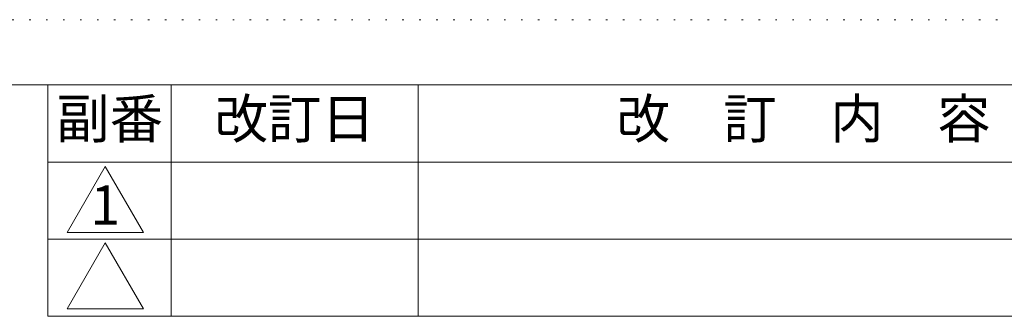
# Model space of a CAD drawing. Extents: x -203 to 207, y -146 to 142.
# Drawn here: x 106 to 170, y 123 to 142 of the extents above; entities that cross this region are included whole.
import ezdxf

# ---------------------------------------------------------------- set-up
doc = ezdxf.new("R2010")
doc.units = 0
doc.header["$MEASUREMENT"] = 0
doc.linetypes.add('DOT', pattern=[1, 0, -1])
doc.layers.add('___G', color=7, linetype='DOT')
doc.styles.add('Style1', font='ＭＳ ゴシック')

msp = doc.modelspace()

# ---------------------------------------------------------------- linework, layer by layer
at = {"layer": '___G', "color": 7, "linetype": 'DOT', "lineweight": 5}
msp.add_line((206.567, 141.963), (-203.393, 141.963), dxfattribs=at)
at = {"layer": '___G', "color": 7, "linetype": 'Continuous', "lineweight": 18}
for p, q in [((201.587, 137.733), (-198.413, 137.733)), ((107.587, 122.733), (107.587, 137.733)), ((115.587, 122.733), (115.587, 137.733)), ((131.587, 122.733), (131.587, 137.733)), ((107.587, 132.733), (201.587, 132.733)), ((111.302, 132.451), (108.827, 128.164)), ((111.302, 132.451), (113.777, 128.164)), ((107.587, 127.733), (201.587, 127.733)), ((108.827, 128.164), (113.777, 128.164)), ((111.302, 127.501), (108.827, 123.214)), ((111.302, 127.501), (113.777, 123.214)), ((107.587, 122.733), (201.587, 122.733)), ((108.827, 123.214), (113.777, 123.214))]:
    msp.add_line(p, q, dxfattribs=at)

# ---------------------------------------------------------------- texts
at = {"layer": '___G', "color": 7, "linetype": 'Continuous', "lineweight": 5, "char_height": 2.54, "width": 40, "attachment_point": 2, "style": 'Style1'}
for s, insert in [('副番', (111.587, 136.818)), ('改訂日', (123.587, 136.818)), ('改\u3000訂\u3000内\u3000容', (156.587, 136.818)), ('1', (111.302, 131.214))]:
    msp.add_mtext(s, dxfattribs=dict(at, insert=insert))

doc.saveas('drawing.dxf')
